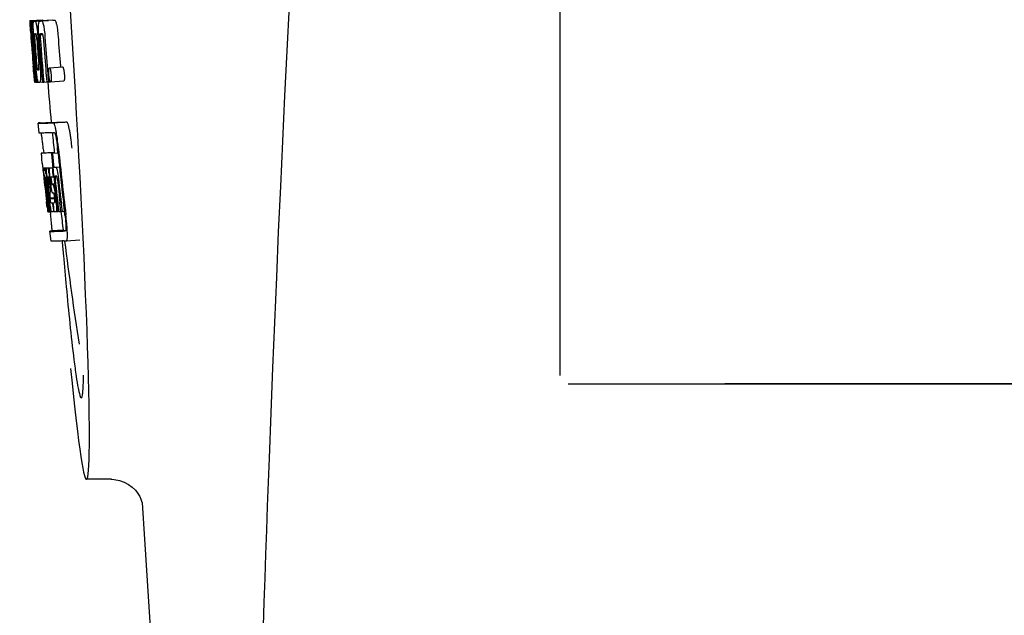
# Model space of a CAD drawing. Units: millimetres. Extents: x 17402 to 24133, y 2616 to 7481.
# Drawn here: x 19430 to 19460, y 6236 to 6254 of the extents above; entities that cross this region are included whole.
import ezdxf

# ---------------------------------------------------------------- set-up
doc = ezdxf.new("R2010")
doc.units = ezdxf.units.MM

# ---------------------------------------------------------------- blocks, each defined once
blk = doc.blocks.new('A$C0F730622')
for p, q in [((982, 596.75), (982, 619.25)), ((965.902, 607.529), (966.301, 607.554)), ((965.902, 607.529), (965.903, 607.506)), ((965.903, 607.506), (965.912, 607.373)), ((965.934, 607.506), (965.963, 607.507)), ((965.934, 607.506), (965.937, 607.464)), ((965.937, 607.464), (965.94, 607.422)), ((965.94, 607.422), (965.949, 607.297)), ((965.979, 607.506), (966.378, 607.531)), ((965.979, 607.506), (965.982, 607.463)), ((965.982, 607.463), (965.99, 607.337)), ((966.022, 607.507), (966.022, 607.507)), ((966.071, 607.508), (966.47, 607.533)), ((966.421, 607.532), (966.071, 607.51)), ((966.201, 607.512), (966.201, 607.512)), ((966.601, 607.538), (966.257, 607.516)), ((966.301, 607.554), (966.303, 607.531)), ((966.421, 607.532), (966.421, 607.532)), ((966.601, 607.538), (966.601, 607.538)), ((965.912, 607.373), (965.913, 607.359)), ((965.913, 607.359), (965.929, 607.129)), ((965.93, 607.155), (965.928, 607.186)), ((965.929, 607.129), (965.934, 607.061)), ((965.95, 607.129), (965.94, 607.13)), ((965.949, 607.297), (965.961, 607.129)), ((965.961, 607.129), (965.95, 607.129)), ((965.961, 607.129), (965.971, 607.129)), ((965.971, 607.132), (965.97, 607.151)), ((965.971, 607.123), (965.971, 607.132)), ((965.99, 607.337), (966.005, 607.125)), ((965.998, 607.129), (965.997, 607.129)), ((965.999, 607.128), (965.998, 607.129)), ((966.005, 607.125), (966.015, 607.126)), ((966.015, 607.126), (966.015, 607.134)), ((966.016, 607.117), (966.015, 607.126)), ((966.17, 607.136), (966.17, 607.142)), ((966.273, 607.13), (966.228, 607.129)), ((966.283, 607.131), (966.273, 607.13)), ((965.934, 607.061), (965.937, 607.024)), ((965.937, 607.024), (965.939, 606.996)), ((965.941, 606.996), (965.939, 607.024)), ((965.944, 606.957), (965.941, 606.996)), ((965.946, 606.996), (965.947, 606.982)), ((965.947, 606.982), (965.952, 606.919)), ((965.992, 607.105), (965.992, 607.095)), ((965.997, 607.002), (965.998, 606.988)), ((966.141, 607.06), (966.145, 607.014)), ((966.216, 607.101), (966.299, 607.106)), ((966.003, 606.148), (966.005, 606.126)), ((966.005, 606.126), (966.03, 605.815)), ((966.044, 606.033), (966.053, 606.034)), ((966.059, 606.191), (966.068, 606.067)), ((966.437, 606.031), (966.448, 605.893)), ((966.496, 606.095), (966.896, 606.121)), ((966.829, 606.144), (966.832, 606.116)), ((966.03, 605.815), (966.032, 605.787)), ((966.032, 605.787), (966.043, 605.659)), ((966.036, 605.787), (966.035, 605.798)), ((966.046, 605.699), (966.041, 605.737)), ((966.043, 605.659), (966.053, 605.66)), ((966.052, 605.661), (966.051, 605.664)), ((966.052, 605.66), (966.052, 605.661)), ((966.055, 605.657), (966.054, 605.657)), ((966.069, 605.656), (966.055, 605.657)), ((966.069, 605.725), (966.075, 605.656)), ((966.075, 605.656), (966.084, 605.657)), ((966.084, 605.656), (966.084, 605.664)), ((966.09, 605.801), (966.096, 605.729)), ((966.096, 605.729), (966.102, 605.656)), ((966.102, 605.656), (966.158, 605.66)), ((966.157, 605.662), (966.154, 605.666)), ((966.158, 605.66), (966.157, 605.662)), ((966.204, 605.658), (966.283, 605.663)), ((966.283, 605.661), (966.282, 605.67)), ((966.323, 605.662), (966.417, 605.668)), ((966.417, 605.666), (966.416, 605.672)), ((966.466, 605.668), (966.417, 605.666)), ((966.448, 605.893), (966.449, 605.879)), ((966.449, 605.879), (966.466, 605.668)), ((966.466, 605.668), (966.526, 605.672)), ((966.522, 605.675), (966.52, 605.678)), ((966.531, 605.671), (966.931, 605.696)), ((966.214, 604.425), (966.553, 604.446)), ((966.553, 604.446), (966.554, 604.439)), ((966.621, 604.425), (967.021, 604.45)), ((966.183, 604.115), (966.154, 604.414)), ((966.31, 603.63), (966.322, 603.51)), ((966.644, 603.53), (966.644, 603.523)), ((966.757, 603.515), (966.745, 603.63)), ((966.644, 603.524), (966.245, 603.498)), ((966.27, 603.504), (966.255, 603.501)), ((966.27, 603.504), (966.644, 603.528)), ((966.286, 603.506), (966.644, 603.529)), ((966.554, 603.502), (966.584, 603.503)), ((966.584, 603.503), (966.757, 603.514)), ((966.647, 603.508), (966.645, 603.523)), ((966.279, 603.196), (966.297, 603.026)), ((966.297, 603.026), (966.301, 602.987)), ((966.301, 602.987), (966.305, 602.957)), ((966.305, 602.957), (966.325, 602.773)), ((966.322, 603.052), (966.6, 603.07)), ((966.339, 603.022), (966.342, 603.002)), ((966.35, 603.052), (966.6, 603.068)), ((966.418, 603.053), (966.6, 603.065)), ((966.58, 603.058), (966.601, 603.06)), ((966.601, 603.062), (966.6, 603.068)), ((966.63, 603.075), (966.802, 603.086)), ((966.63, 603.075), (966.688, 603.078)), ((966.325, 602.773), (966.327, 602.747)), ((966.327, 602.747), (966.341, 602.623)), ((966.347, 602.736), (966.343, 602.768)), ((966.35, 602.703), (966.347, 602.736)), ((966.353, 602.68), (966.35, 602.703)), ((966.354, 602.668), (966.353, 602.68)), ((966.355, 602.776), (966.354, 602.776)), ((966.354, 602.746), (966.359, 602.704)), ((966.381, 602.43), (966.354, 602.668)), ((966.361, 602.683), (966.362, 602.669)), ((966.378, 602.65), (966.375, 602.671)), ((966.378, 602.776), (966.378, 602.77)), ((966.378, 602.769), (966.387, 602.77)), ((966.378, 602.77), (966.378, 602.769)), ((966.378, 602.769), (966.38, 602.743)), ((966.402, 602.431), (966.378, 602.65)), ((966.38, 602.743), (966.38, 602.736)), ((966.38, 602.736), (966.381, 602.73)), ((966.381, 602.73), (966.396, 602.731)), ((966.381, 602.73), (966.386, 602.68)), ((966.386, 602.68), (966.387, 602.673)), ((966.387, 602.673), (966.389, 602.651)), ((966.389, 602.651), (966.398, 602.576)), ((966.405, 602.653), (966.402, 602.685)), ((966.415, 602.7), (966.42, 602.655)), ((966.42, 602.655), (966.426, 602.601)), ((966.455, 602.47), (966.434, 602.656)), ((966.449, 602.783), (966.445, 602.782)), ((966.452, 602.652), (966.475, 602.443)), ((966.484, 602.659), (966.486, 602.702)), ((966.508, 602.7), (966.515, 602.644)), ((966.515, 602.644), (966.524, 602.559)), ((966.537, 602.575), (966.519, 602.738)), ((966.548, 602.692), (966.555, 602.628)), ((966.609, 602.788), (966.63, 602.789)), ((966.63, 602.789), (966.63, 602.794)), ((966.693, 602.803), (966.672, 602.803)), ((966.715, 602.804), (966.693, 602.803)), ((966.721, 602.797), (966.719, 602.8)), ((966.833, 602.804), (966.832, 602.813)), ((966.426, 602.601), (966.444, 602.439)), ((966.522, 602.44), (966.52, 602.402)), ((966.523, 602.466), (966.522, 602.44)), ((966.526, 602.503), (966.523, 602.466)), ((966.524, 602.559), (966.527, 602.531)), ((966.527, 602.531), (966.526, 602.503)), ((966.527, 602.531), (966.54, 602.531)), ((966.564, 602.574), (966.653, 602.579)), ((966.571, 602.554), (966.601, 602.555)), ((966.385, 602.234), (966.408, 602.028)), ((966.462, 601.73), (966.426, 602.035)), ((966.429, 602.08), (966.431, 602.066)), ((966.447, 602.036), (966.435, 602.144)), ((966.444, 602.167), (966.456, 602.06)), ((966.483, 601.731), (966.447, 602.036)), ((966.456, 602.06), (966.48, 601.853)), ((966.472, 602.067), (966.47, 602.085)), ((966.475, 602.038), (966.472, 602.067)), ((966.491, 601.898), (966.475, 602.038)), ((966.484, 602.087), (966.486, 602.069)), ((966.486, 602.069), (966.511, 601.857)), ((966.509, 602.145), (966.655, 602.154)), ((966.509, 602.145), (966.513, 602.113)), ((966.513, 602.113), (966.657, 602.122)), ((966.513, 602.113), (966.517, 602.076)), ((966.606, 602.284), (966.601, 602.284)), ((966.629, 602.285), (966.606, 602.284)), ((966.657, 602.118), (966.648, 602.194)), ((966.671, 602.234), (966.694, 602.035)), ((966.427, 601.864), (966.434, 601.798)), ((966.434, 601.798), (966.44, 601.745)), ((966.48, 601.853), (966.482, 601.838)), ((966.482, 601.838), (966.496, 601.724)), ((966.497, 601.855), (966.491, 601.898)), ((966.511, 601.733), (966.497, 601.855)), ((966.511, 601.857), (966.513, 601.841)), ((966.513, 601.841), (966.524, 601.751)), ((966.524, 601.751), (966.527, 601.724)), ((966.589, 601.997), (966.602, 601.998)), ((966.589, 601.997), (966.594, 601.952)), ((966.594, 601.952), (966.616, 601.772)), ((966.616, 601.772), (966.621, 601.726)), ((966.75, 601.738), (966.719, 602.003)), ((966.751, 601.731), (966.75, 601.738)), ((966.781, 601.732), (966.849, 601.736)), ((966.848, 601.744), (966.817, 602.009)), ((966.849, 601.735), (966.848, 601.744)), ((966.883, 601.736), (966.849, 601.735)), ((966.883, 601.736), (966.954, 601.741)), ((966.954, 601.747), (966.922, 602.016)), ((966.954, 601.741), (966.954, 601.747)), ((966.966, 601.64), (966.954, 601.741)), ((966.442, 601.726), (966.462, 601.728)), ((966.462, 601.724), (966.462, 601.73)), ((966.464, 601.724), (966.462, 601.724)), ((966.471, 601.724), (966.484, 601.725)), ((966.484, 601.724), (966.483, 601.731)), ((966.486, 601.724), (966.484, 601.724)), ((966.496, 601.724), (966.512, 601.725)), ((966.512, 601.724), (966.511, 601.733)), ((966.514, 601.724), (966.512, 601.724)), ((966.517, 601.724), (966.514, 601.724)), ((966.521, 601.723), (966.531, 601.64)), ((966.527, 601.724), (966.565, 601.726)), ((966.56, 601.729), (966.557, 601.734)), ((966.561, 601.728), (966.56, 601.729)), ((966.562, 601.726), (966.561, 601.728)), ((966.574, 601.725), (966.565, 601.725)), ((966.621, 601.726), (966.601, 601.726)), ((966.621, 601.726), (966.634, 601.727)), ((966.634, 601.727), (966.633, 601.734)), ((966.699, 601.729), (966.751, 601.732)), ((966.781, 601.732), (966.751, 601.731)), ((966.914, 601.162), (966.574, 601.141)), ((966.913, 601.162), (966.914, 601.155)), ((966.981, 601.141), (966.981, 601.141)), ((966.552, 600.832), (966.514, 601.13)), ((967.018, 600.843), (967.419, 600.868)), ((967.018, 600.843), (967.018, 600.843)), ((982.25, 596.5), (1003.268, 596.5)), ((1003.268, 596.5), (987, 596.5)), ((968.378, 593.6), (967.621, 593.6)), ((968.368, 593.6), (968.369, 593.6)), ((969.314, 592.888), (969.314, 592.886)), ((969.315, 592.882), (970.894, 567.975))]:
    blk.add_line(p, q)
for points in [[(968.367, 593.6), (968.465, 593.595), (968.62, 593.567), (968.764, 593.517), (968.896, 593.447), (969.012, 593.361)], [(969.012, 593.361), (969.106, 593.267), (969.181, 593.17), (969.237, 593.075), (969.275, 592.993), (969.296, 592.932), (969.308, 592.889), (969.315, 592.86), (969.318, 592.843)]]:
    blk.add_lwpolyline(points)
for centre, radius, start, end in [((2009.554, 555.034), 1037.132, 172.968171, 177.833615), ((965.946, 610.027), 2.522, 270.3986, 270.7495), ((965.85, 614.888), 7.383, 271.3383, 271.714), ((965.207, 633.618), 26.124, 272.1811, 272.3034), ((966.248, 614.919), 7.389, 271.3413, 271.7173), ((966.351, 607.469), 0.135, 26.6662, 28.42), ((965.557, 634.866), 27.348, 272.1868, 272.3038), ((1010.429, 610.216), 44.605, 183.9354, 184.1037), ((984.944, 608.366), 19.014, 183.7469, 184.1237), ((975.351, 607.721), 9.355, 183.7032, 184.0928), ((965.866, 614.882), 7.755, 271.3711, 271.6426), ((973.045, 607.51), 6.885, 183.1162, 184.1096), ((1079.401, 615.162), 113.755, 184.11663, 184.54499), ((967.7, 607.182), 1.762, 182.7283, 183.0519), ((968.984, 607.25), 3.048, 183.0428, 183.2038), ((1079.416, 615.161), 113.768, 184.13532, 184.54414), ((1079.433, 615.161), 113.78, 184.15424, 184.51119), ((1079.481, 615.149), 113.793, 184.10744, 184.78161), ((966.248, 607.095), 0.256, 177.2619, 177.714), ((971.614, 607.397), 5.631, 183.7566, 184.0198), ((1079.501, 615.161), 113.797, 184.11854, 184.52132), ((1079.523, 615.161), 113.792, 184.08571, 184.55087), ((1079.54, 615.161), 113.785, 184.13415, 184.5025), ((1079.577, 615.161), 113.759, 184.13427, 184.50962), ((1079.594, 615.161), 113.742, 184.1073, 184.55127), ((1079.608, 615.133), 113.72, 184.09264, 184.58624), ((966.434, 607.089), 0.218, 177.0617, 178.686), ((1079.627, 615.161), 113.701, 184.12587, 184.79218), ((1079.663, 615.161), 113.643, 184.09842, 184.59931), ((1079.68, 615.161), 113.611, 184.10894, 184.60971), ((1079.679, 615.161), 113.21, 184.11063, 184.56838), ((1079.456, 615.196), 113.782, 184.61927, 184.775), ((1079.501, 615.161), 113.796, 184.58355, 184.71826), ((965.961, 613.31), 7.278, 271.3621, 271.6557), ((1079.607, 615.133), 113.719, 184.58624, 184.77349), ((1079.662, 615.161), 113.643, 184.59931, 184.78983), ((971.39, 606.31), 5.379, 185.5778, 186.1112), ((966.091, 607.328), 1.672, 269.7678, 270.374), ((965.979, 613.434), 7.779, 271.351, 271.6611), ((965.601, 625.05), 19.402, 272.0157, 272.135), ((1079.396, 615.161), 113.351, 184.80513, 185.42436), ((965.148, 638.336), 33.944, 272.2529, 272.4868), ((962.86, 603.454), 3.907, 9.9636, 10.7297), ((962.176, 603.334), 4.601, 9.4417, 9.9638), ((964.913, 644.319), 40.23, 272.3473, 272.4742), ((1079.396, 615.161), 113.35, 185.59025, 185.88986), ((961.276, 603.072), 5.498, 5.8288, 6.2853), ((958.009, 602.736), 8.811, 5.8291, 6.2236), ((1079.718, 615.161), 113.531, 185.82899, 186.83947), ((887.868, 594.727), 78.867, 6.16462, 6.28372), ((1079.637, 615.177), 113.684, 185.89462, 186.11471), ((1079.643, 615.231), 113.665, 185.92233, 186.13939), ((1079.708, 615.161), 113.549, 185.88683, 186.11038), ((966.336, 603.958), 0.906, 269.1096, 269.5441), ((966.046, 602.965), 0.298, 12.5197, 13.862), ((965.945, 602.943), 0.401, 11.3968, 12.5396), ((966.336, 605.331), 2.279, 270.3478, 270.5884), ((963.827, 602.559), 2.587, 8.409, 8.8984), ((962.769, 602.402), 3.656, 7.6292, 8.4121), ((966.237, 610.426), 7.375, 271.406, 271.5849), ((965.18, 602.709), 1.317, 10.1527, 11.0927), ((964.587, 602.603), 1.918, 8.6892, 10.1583), ((965.911, 620.741), 17.695, 271.946, 272.1652), ((1079.613, 615.263), 113.69, 186.16239, 186.2996), ((1079.637, 615.177), 113.684, 186.1179, 186.25347), ((1079.707, 615.161), 113.549, 186.11038, 186.24326), ((978.819, 604.1), 12.547, 185.8116, 185.9533), ((980.819, 604.309), 14.558, 185.9533, 186.0771), ((966.708, 602.782), 0.355, 183.6682, 184.0681), ((966.788, 602.788), 0.436, 184.1071, 184.7839), ((967.206, 602.823), 0.855, 184.7554, 185.1644), ((966.367, 603.755), 0.979, 269.2886, 269.5814), ((973.028, 603.419), 6.708, 186.125, 186.3019), ((1079.469, 615.161), 113.794, 186.30245, 186.60087), ((964.533, 602.49), 1.851, 7.0216, 7.7012), ((963.617, 602.377), 2.774, 6.7147, 7.0276), ((962.21, 602.212), 4.19, 6.2843, 6.7066), ((966.367, 604.942), 2.166, 270.2968, 270.5307), ((1079.51, 615.161), 113.794, 186.31049, 186.59848), ((971.464, 603.267), 5.066, 184.9708, 185.2732), ((972.408, 603.354), 6.014, 185.2701, 185.4687), ((975.361, 603.646), 8.982, 185.5282, 186.3262), ((969.969, 603.043), 3.539, 185.6987, 186.3407), ((966.266, 610.192), 7.412, 271.4183, 271.5794), ((976.789, 602.116), 10.319, 176.982, 178.1828), ((966.378, 602.747), 0.102, 11.155, 12.3803), ((963.76, 602.402), 2.743, 6.2734, 6.6557), ((961.19, 602.126), 5.349, 6.5449, 7.2915), ((959.457, 601.924), 7.094, 6.2857, 6.5759), ((972.015, 603.343), 5.529, 185.7708, 186.2814), ((965.885, 621.992), 19.218, 271.9725, 272.1583), ((1079.638, 615.177), 113.684, 186.25605, 186.65485), ((1079.649, 615.161), 113.664, 186.29972, 186.78517), ((966.665, 602.774), 0.0598, 20.6037, 22.2818), ((1079.673, 615.161), 113.62, 186.30448, 186.64716), ((1079.685, 615.161), 113.598, 186.27506, 186.78701), ((1079.707, 615.161), 113.549, 186.24784, 186.64797), ((1079.416, 615.161), 113.768, 186.32718, 186.52415), ((1079.453, 615.153), 113.786, 186.42001, 186.62016), ((1079.496, 615.161), 113.796, 186.34946, 186.55657), ((1079.484, 615.161), 113.796, 186.42283, 186.56824), ((1079.521, 615.161), 113.791, 186.41908, 186.59781), ((1079.532, 615.161), 113.787, 186.40355, 186.59723), ((976.852, 601.846), 10.347, 176.9182, 178.3413), ((1079.468, 615.161), 113.794, 186.60818, 186.78156), ((973.246, 602.868), 6.792, 186.5938, 187.0039), ((966.838, 602.392), 0.268, 196.0287, 197.9032), ((891.234, 593.463), 75.66, 6.37481, 6.49994), ((966.34, 610.014), 8.021, 271.3904, 271.7838), ((966.137, 616.562), 14.572, 271.8282, 272.0736), ((1079.572, 615.244), 113.744, 186.68787, 186.82132), ((966.49, 603.24), 1.516, 269.8616, 270.1532), ((966.475, 604.987), 3.264, 270.7384, 270.9134), ((966.366, 609.912), 8.189, 271.4557, 271.6488), ((966.128, 617.516), 15.798, 271.8385, 272.0742), ((1079.396, 615.161), 113.35, 186.80437, 187.09424), ((961.502, 600.985), 5.504, 6.3903, 6.8389), ((958.237, 600.591), 8.821, 6.4521, 6.8394), ((965.498, 635.264), 34.155, 272.258, 272.4874), ((965.277, 641.116), 40.311, 272.3491, 272.4753), ((1165.835, 617.81), 199.675, 184.88004, 185.00323), ((1079.401, 615.162), 113.355, 187.26133, 188.86183), ((2027.576, 554.323), 1055.168, 177.832052, 179.096863)]:
    blk.add_arc(centre, radius, start, end)
blk.add_ellipse((966.706, 608), major_axis=(-0.916, 14.4), ratio=0.028922, start_param=2.442336, end_param=6.979847)
for points, knots in [([(965.917, 607.359), (965.915, 607.393), (965.912, 607.442), (965.911, 607.491), (965.912, 607.507)], [0, 0, 0, 0, 0.692623, 1, 1, 1, 1]), ([(965.912, 607.507), (965.913, 607.506), (965.921, 607.506), (965.928, 607.506), (965.934, 607.506)], [0, 0, 0, 0, 0.192087, 1, 1, 1, 1]), ([(965.959, 607.351), (965.958, 607.388), (965.957, 607.439), (965.96, 607.491), (965.963, 607.506)], [0, 0, 0, 0, 0.710163, 1, 1, 1, 1]), ([(966.005, 607.397), (966.006, 607.415), (966.006, 607.444), (966.009, 607.476), (966.013, 607.493), (966.016, 607.501), (966.019, 607.506), (966.022, 607.507)], [0, 0, 0, 0, 0.471084, 0.765964, 0.860809, 0.927472, 1, 1, 1, 1]), ([(966.071, 607.508), (966.078, 607.494), (966.093, 607.451), (966.102, 607.406), (966.107, 607.376)], [0, 0, 0, 0, 0.33567, 1, 1, 1, 1]), ([(966.167, 607.387), (966.168, 607.408), (966.171, 607.441), (966.177, 607.478), (966.185, 607.497), (966.19, 607.507), (966.197, 607.512), (966.201, 607.512)], [0, 0, 0, 0, 0.454874, 0.74109, 0.835862, 0.906158, 1, 1, 1, 1]), ([(966.257, 607.515), (966.269, 607.515), (966.287, 607.488), (966.302, 607.447), (966.311, 607.413), (966.316, 607.392)], [0, 0, 0, 0, 0.25878, 0.546975, 1, 1, 1, 1]), ([(966.715, 607.418), (966.711, 607.438), (966.702, 607.473), (966.687, 607.513), (966.669, 607.54), (966.657, 607.54)], [0, 0, 0, 0, 0.452873, 0.741025, 1, 1, 1, 1]), ([(966.715, 607.418), (966.727, 607.368), (966.745, 607.244), (966.756, 607.119), (966.761, 607.046)], [0, 0, 0, 0, 0.410911, 1, 1, 1, 1]), ([(965.928, 607.186), (965.927, 607.203), (965.923, 607.261), (965.919, 607.319), (965.917, 607.359)], [0, 0, 0, 0, 0.2981, 1, 1, 1, 1]), ([(965.94, 607.13), (965.939, 607.13), (965.939, 607.126), (965.939, 607.122), (965.939, 607.111), (965.94, 607.104), (965.94, 607.099)], [0, 0, 0, 0, 0.050174, 0.211122, 0.513193, 1, 1, 1, 1]), ([(965.97, 607.151), (965.969, 607.17), (965.964, 607.236), (965.961, 607.303), (965.959, 607.351)], [0, 0, 0, 0, 0.281744, 1, 1, 1, 1]), ([(965.997, 607.129), (965.995, 607.129), (965.993, 607.119), (965.993, 607.113), (965.992, 607.107)], [0, 0, 0, 0, 0.245483, 1, 1, 1, 1]), ([(966.015, 607.134), (966.011, 607.187), (966.007, 607.274), (966.005, 607.362), (966.005, 607.397)], [0, 0, 0, 0, 0.59993, 1, 1, 1, 1]), ([(966.051, 607.13), (966.049, 607.13), (966.045, 607.116), (966.045, 607.091), (966.046, 607.033), (966.049, 606.987), (966.051, 606.958)], [0, 0, 0, 0, 0.040429, 0.178573, 0.504033, 1, 1, 1, 1]), ([(966.114, 606.96), (966.112, 606.988), (966.109, 607.034), (966.101, 607.092), (966.096, 607.118), (966.091, 607.131), (966.088, 607.131)], [0, 0, 0, 0, 0.486694, 0.81274, 0.955357, 1, 1, 1, 1]), ([(966.107, 607.376), (966.115, 607.333), (966.128, 607.228), (966.137, 607.122), (966.141, 607.06)], [0, 0, 0, 0, 0.411361, 1, 1, 1, 1]), ([(966.17, 607.142), (966.167, 607.19), (966.164, 607.272), (966.165, 607.354), (966.167, 607.387)], [0, 0, 0, 0, 0.589872, 1, 1, 1, 1]), ([(966.228, 607.129), (966.225, 607.129), (966.22, 607.124), (966.217, 607.114), (966.216, 607.106), (966.216, 607.101)], [0, 0, 0, 0, 0.271904, 0.535263, 1, 1, 1, 1]), ([(966.298, 607.111), (966.296, 607.116), (966.293, 607.124), (966.286, 607.131), (966.283, 607.131)], [0, 0, 0, 0, 0.673925, 1, 1, 1, 1]), ([(966.316, 607.392), (966.327, 607.342), (966.345, 607.218), (966.356, 607.094), (966.361, 607.021)], [0, 0, 0, 0, 0.410915, 1, 1, 1, 1]), ([(965.941, 607.08), (965.941, 607.074), (965.943, 607.046), (965.945, 607.018), (965.946, 606.996)], [0, 0, 0, 0, 0.200188, 1, 1, 1, 1]), ([(965.992, 607.095), (965.992, 607.091), (965.993, 607.069), (965.994, 607.046), (965.996, 607.028)], [0, 0, 0, 0, 0.188561, 1, 1, 1, 1]), ([(966.215, 607.094), (966.215, 607.077), (966.217, 607.039), (966.219, 607.001), (966.221, 606.981)], [0, 0, 0, 0, 0.452886, 1, 1, 1, 1]), ([(966.31, 607.039), (966.309, 607.055), (966.306, 607.08), (966.301, 607.103), (966.298, 607.111)], [0, 0, 0, 0, 0.674307, 1, 1, 1, 1]), ([(966.106, 606.229), (966.108, 606.215), (966.112, 606.166), (966.116, 606.116), (966.121, 606.081)], [0, 0, 0, 0, 0.275745, 1, 1, 1, 1]), ([(966.005, 606.212), (966.006, 606.199), (966.01, 606.157), (966.013, 606.115), (966.016, 606.085)], [0, 0, 0, 0, 0.297239, 1, 1, 1, 1]), ([(966.035, 605.798), (966.033, 605.819), (966.022, 605.935), (966.013, 606.052), (966.005, 606.148)], [0, 0, 0, 0, 0.178524, 1, 1, 1, 1]), ([(966.016, 606.085), (966.017, 606.077), (966.018, 606.067), (966.02, 606.053), (966.02, 606.046), (966.021, 606.041), (966.022, 606.037), (966.022, 606.035), (966.022, 606.034), (966.023, 606.034)], [0, 0, 0, 0, 0.448579, 0.625166, 0.766856, 0.872303, 0.943937, 0.985173, 1, 1, 1, 1]), ([(966.023, 606.034), (966.024, 606.034), (966.031, 606.033), (966.038, 606.033), (966.044, 606.033)], [0, 0, 0, 0, 0.200787, 1, 1, 1, 1]), ([(966.128, 605.78), (966.12, 605.827), (966.106, 605.944), (966.095, 606.062), (966.09, 606.132)], [0, 0, 0, 0, 0.401836, 1, 1, 1, 1]), ([(966.121, 606.081), (966.122, 606.068), (966.125, 606.052), (966.13, 606.036), (966.133, 606.034), (966.134, 606.034)], [0, 0, 0, 0, 0.806978, 0.938843, 1, 1, 1, 1]), ([(966.171, 606.035), (966.172, 606.035), (966.175, 606.037), (966.177, 606.049), (966.179, 606.081), (966.176, 606.139), (966.173, 606.188), (966.171, 606.217)], [0, 0, 0, 0, 0.014854, 0.045462, 0.196655, 0.533203, 1, 1, 1, 1]), ([(966.211, 606.136), (966.217, 606.067), (966.224, 605.951), (966.226, 605.836), (966.225, 605.788)], [0, 0, 0, 0, 0.593343, 1, 1, 1, 1]), ([(966.479, 605.882), (966.476, 605.912), (966.473, 605.963), (966.474, 606.014), (966.476, 606.034)], [0, 0, 0, 0, 0.604587, 1, 1, 1, 1]), ([(966.476, 606.034), (966.477, 606.036), (966.477, 606.043), (966.478, 606.049), (966.479, 606.055)], [0, 0, 0, 0, 0.268253, 1, 1, 1, 1]), ([(966.479, 606.055), (966.48, 606.061), (966.482, 606.071), (966.485, 606.085), (966.491, 606.095), (966.496, 606.095)], [0, 0, 0, 0, 0.405409, 0.697806, 1, 1, 1, 1]), ([(966.496, 606.095), (966.498, 606.095), (966.504, 606.091), (966.515, 606.071), (966.521, 606.051), (966.525, 606.035)], [0, 0, 0, 0, 0.108561, 0.302539, 1, 1, 1, 1]), ([(966.525, 606.035), (966.531, 606.015), (966.541, 605.964), (966.546, 605.913), (966.549, 605.881)], [0, 0, 0, 0, 0.393066, 1, 1, 1, 1]), ([(966.896, 606.121), (966.898, 606.121), (966.904, 606.116), (966.915, 606.096), (966.921, 606.076), (966.925, 606.06)], [0, 0, 0, 0, 0.10871, 0.302719, 1, 1, 1, 1]), ([(966.925, 606.06), (966.931, 606.041), (966.941, 605.99), (966.946, 605.938), (966.949, 605.907)], [0, 0, 0, 0, 0.392552, 1, 1, 1, 1]), ([(966.051, 605.664), (966.051, 605.666), (966.049, 605.677), (966.047, 605.689), (966.046, 605.699)], [0, 0, 0, 0, 0.165154, 1, 1, 1, 1]), ([(966.054, 605.657), (966.053, 605.657), (966.053, 605.658), (966.052, 605.659), (966.052, 605.66)], [0, 0, 0, 0, 0.124719, 1, 1, 1, 1]), ([(966.154, 605.666), (966.152, 605.671), (966.147, 605.683), (966.138, 605.721), (966.132, 605.755), (966.128, 605.78)], [0, 0, 0, 0, 0.135081, 0.341101, 1, 1, 1, 1]), ([(966.162, 605.657), (966.161, 605.657), (966.159, 605.658), (966.158, 605.659), (966.158, 605.66)], [0, 0, 0, 0, 0.689774, 1, 1, 1, 1]), ([(966.225, 605.788), (966.225, 605.768), (966.224, 605.74), (966.221, 605.706), (966.219, 605.688), (966.216, 605.675), (966.212, 605.665), (966.208, 605.658), (966.204, 605.658)], [0, 0, 0, 0, 0.456529, 0.625094, 0.756979, 0.855857, 0.925783, 1, 1, 1, 1]), ([(966.502, 605.725), (966.5, 605.734), (966.488, 605.785), (966.482, 605.838), (966.479, 605.882)], [0, 0, 0, 0, 0.174373, 1, 1, 1, 1]), ([(966.52, 605.678), (966.516, 605.684), (966.509, 605.699), (966.504, 605.715), (966.502, 605.725)], [0, 0, 0, 0, 0.378277, 1, 1, 1, 1]), ([(966.551, 605.729), (966.55, 605.72), (966.548, 605.704), (966.544, 605.685), (966.537, 605.671), (966.531, 605.671)], [0, 0, 0, 0, 0.431653, 0.724676, 1, 1, 1, 1]), ([(966.549, 605.881), (966.55, 605.865), (966.554, 605.814), (966.554, 605.763), (966.551, 605.729)], [0, 0, 0, 0, 0.324125, 1, 1, 1, 1]), ([(966.951, 605.754), (966.95, 605.745), (966.948, 605.729), (966.944, 605.71), (966.937, 605.697), (966.931, 605.696)], [0, 0, 0, 0, 0.431502, 0.724466, 1, 1, 1, 1]), ([(966.949, 605.907), (966.95, 605.89), (966.954, 605.839), (966.954, 605.788), (966.951, 605.754)], [0, 0, 0, 0, 0.324267, 1, 1, 1, 1]), ([(966.554, 604.439), (966.554, 604.438), (966.557, 604.438), (966.562, 604.437), (966.572, 604.437), (966.584, 604.436), (966.601, 604.436), (966.63, 604.436), (966.676, 604.437), (966.741, 604.439), (966.822, 604.442), (966.916, 604.445), (966.984, 604.448), (967.021, 604.45)], [0, 0, 0, 0, 0.004705, 0.016736, 0.036455, 0.063921, 0.099154, 0.142162, 0.251515, 0.391988, 0.563572, 0.76625, 1, 1, 1, 1]), ([(967.021, 604.45), (967.023, 604.45), (967.03, 604.445), (967.042, 604.426), (967.058, 604.382), (967.077, 604.31), (967.098, 604.212), (967.119, 604.093), (967.139, 603.958), (967.158, 603.81), (967.169, 603.709), (967.175, 603.657)], [0, 0, 0, 0, 0.010176, 0.027178, 0.086419, 0.179305, 0.302897, 0.452743, 0.623242, 0.808041, 1, 1, 1, 1]), ([(966.214, 604.425), (966.205, 604.423), (966.19, 604.422), (966.173, 604.419), (966.163, 604.417), (966.158, 604.416), (966.156, 604.415), (966.154, 604.414), (966.154, 604.414)], [0, 0, 0, 0, 0.433764, 0.744018, 0.852955, 0.931275, 0.979431, 1, 1, 1, 1]), ([(966.154, 604.414), (966.154, 604.413), (966.157, 604.413), (966.16, 604.412), (966.167, 604.412), (966.176, 604.411), (966.187, 604.411), (966.208, 604.411), (966.24, 604.411), (966.286, 604.412), (966.342, 604.414), (966.409, 604.416), (966.457, 604.418), (966.482, 604.419)], [0, 0, 0, 0, 0.004992, 0.017133, 0.03691, 0.064406, 0.09965, 0.142654, 0.251963, 0.392356, 0.563833, 0.766385, 1, 1, 1, 1]), ([(966.698, 604.181), (966.691, 604.216), (966.679, 604.276), (966.659, 604.353), (966.643, 604.399), (966.631, 604.42), (966.623, 604.425), (966.621, 604.425)], [0, 0, 0, 0, 0.408005, 0.715184, 0.911053, 0.966992, 1, 1, 1, 1]), ([(966.56, 604.122), (966.531, 604.121), (966.476, 604.119), (966.4, 604.116), (966.335, 604.114), (966.282, 604.113), (966.245, 604.112), (966.221, 604.112), (966.208, 604.112), (966.198, 604.113), (966.19, 604.113), (966.186, 604.114), (966.183, 604.114), (966.183, 604.115)], [0, 0, 0, 0, 0.233654, 0.436247, 0.607761, 0.748184, 0.857515, 0.900524, 0.935768, 0.963258, 0.983018, 0.995122, 1, 1, 1, 1]), ([(966.31, 603.63), (966.305, 603.684), (966.293, 603.787), (966.277, 603.927), (966.262, 604.033), (966.253, 604.091), (966.248, 604.112)], [0, 0, 0, 0, 0.337165, 0.636748, 0.866013, 1, 1, 1, 1]), ([(966.649, 604.126), (966.651, 604.126), (966.655, 604.123), (966.662, 604.112), (966.671, 604.088), (966.682, 604.047), (966.694, 603.992), (966.707, 603.925), (966.724, 603.818), (966.734, 603.733), (966.741, 603.673)], [0, 0, 0, 0, 0.010355, 0.027224, 0.08546, 0.176699, 0.298518, 0.44704, 0.61731, 1, 1, 1, 1]), ([(966.768, 603.692), (966.764, 603.727), (966.749, 603.859), (966.731, 603.992), (966.714, 604.088)], [0, 0, 0, 0, 0.265625, 1, 1, 1, 1]), ([(966.245, 603.498), (966.245, 603.497), (966.245, 603.496), (966.246, 603.493), (966.247, 603.487), (966.247, 603.482), (966.248, 603.478)], [0, 0, 0, 0, 0.046375, 0.190407, 0.47597, 1, 1, 1, 1]), ([(966.248, 603.478), (966.248, 603.472), (966.253, 603.433), (966.257, 603.393), (966.261, 603.359)], [0, 0, 0, 0, 0.148855, 1, 1, 1, 1]), ([(966.255, 603.501), (966.255, 603.501), (966.255, 603.5), (966.255, 603.5), (966.255, 603.499)], [0, 0, 0, 0, 0.284489, 1, 1, 1, 1]), ([(966.32, 603.041), (966.32, 603.044), (966.32, 603.047), (966.321, 603.052), (966.322, 603.052)], [0, 0, 0, 0, 0.746126, 1, 1, 1, 1]), ([(966.325, 602.959), (966.323, 602.977), (966.321, 603.004), (966.32, 603.032), (966.32, 603.041)], [0, 0, 0, 0, 0.653497, 1, 1, 1, 1]), ([(966.337, 602.83), (966.336, 602.842), (966.331, 602.885), (966.327, 602.928), (966.325, 602.959)], [0, 0, 0, 0, 0.287295, 1, 1, 1, 1]), ([(966.329, 603.052), (966.33, 603.052), (966.331, 603.051), (966.333, 603.046), (966.334, 603.041), (966.335, 603.037)], [0, 0, 0, 0, 0.088187, 0.271557, 1, 1, 1, 1]), ([(966.342, 603.002), (966.343, 602.999), (966.345, 602.986), (966.347, 602.972), (966.349, 602.961)], [0, 0, 0, 0, 0.215093, 1, 1, 1, 1]), ([(966.346, 603.027), (966.347, 603.031), (966.347, 603.037), (966.347, 603.044), (966.348, 603.049), (966.349, 603.052), (966.35, 603.052)], [0, 0, 0, 0, 0.395658, 0.70507, 0.909528, 1, 1, 1, 1]), ([(966.349, 602.961), (966.348, 602.969), (966.347, 602.991), (966.346, 603.013), (966.346, 603.027)], [0, 0, 0, 0, 0.344953, 1, 1, 1, 1]), ([(966.36, 603.052), (966.361, 603.052), (966.365, 603.044), (966.369, 603.03), (966.376, 602.999), (966.38, 602.974), (966.382, 602.959)], [0, 0, 0, 0, 0.057909, 0.216352, 0.516147, 1, 1, 1, 1]), ([(966.408, 602.954), (966.408, 602.97), (966.407, 602.997), (966.408, 603.026), (966.411, 603.041), (966.413, 603.048), (966.416, 603.053), (966.418, 603.053)], [0, 0, 0, 0, 0.476905, 0.772598, 0.866675, 0.931917, 1, 1, 1, 1]), ([(966.417, 602.828), (966.416, 602.841), (966.412, 602.883), (966.409, 602.925), (966.408, 602.954)], [0, 0, 0, 0, 0.301422, 1, 1, 1, 1]), ([(966.441, 603.054), (966.444, 603.054), (966.45, 603.046), (966.455, 603.031), (966.464, 603.001), (966.469, 602.977), (966.472, 602.963)], [0, 0, 0, 0, 0.073163, 0.240949, 0.53986, 1, 1, 1, 1]), ([(966.501, 602.97), (966.501, 602.984), (966.501, 603.006), (966.502, 603.032), (966.505, 603.045), (966.507, 603.052), (966.51, 603.056), (966.512, 603.056)], [0, 0, 0, 0, 0.467578, 0.764485, 0.859929, 0.926771, 1, 1, 1, 1]), ([(966.514, 602.787), (966.512, 602.805), (966.506, 602.866), (966.502, 602.927), (966.501, 602.97)], [0, 0, 0, 0, 0.296058, 1, 1, 1, 1]), ([(966.688, 603.078), (966.693, 603.078), (966.7, 603.071), (966.707, 603.059), (966.711, 603.049), (966.713, 603.044)], [0, 0, 0, 0, 0.314117, 0.597175, 1, 1, 1, 1]), ([(966.713, 603.044), (966.719, 603.029), (966.729, 602.989), (966.737, 602.949), (966.742, 602.926)], [0, 0, 0, 0, 0.403151, 1, 1, 1, 1]), ([(966.354, 602.776), (966.354, 602.776), (966.353, 602.775), (966.353, 602.773), (966.353, 602.767), (966.353, 602.762), (966.353, 602.759)], [0, 0, 0, 0, 0.052478, 0.195796, 0.480051, 1, 1, 1, 1]), ([(966.363, 602.767), (966.362, 602.769), (966.362, 602.772), (966.361, 602.776), (966.36, 602.776)], [0, 0, 0, 0, 0.716533, 1, 1, 1, 1]), ([(966.367, 602.738), (966.367, 602.741), (966.366, 602.751), (966.364, 602.761), (966.363, 602.767)], [0, 0, 0, 0, 0.336357, 1, 1, 1, 1]), ([(966.396, 602.734), (966.395, 602.742), (966.393, 602.753), (966.391, 602.767), (966.389, 602.773), (966.388, 602.776), (966.387, 602.776)], [0, 0, 0, 0, 0.520263, 0.811509, 0.951633, 1, 1, 1, 1]), ([(966.392, 602.887), (966.394, 602.873), (966.402, 602.811), (966.41, 602.748), (966.415, 602.7)], [0, 0, 0, 0, 0.230466, 1, 1, 1, 1]), ([(966.402, 602.685), (966.401, 602.69), (966.4, 602.706), (966.398, 602.722), (966.396, 602.734)], [0, 0, 0, 0, 0.265449, 1, 1, 1, 1]), ([(966.445, 602.782), (966.444, 602.782), (966.443, 602.779), (966.442, 602.772), (966.442, 602.757), (966.443, 602.744), (966.444, 602.737)], [0, 0, 0, 0, 0.052356, 0.198885, 0.497563, 1, 1, 1, 1]), ([(966.444, 602.737), (966.444, 602.733), (966.445, 602.718), (966.446, 602.703), (966.448, 602.691)], [0, 0, 0, 0, 0.225615, 1, 1, 1, 1]), ([(966.478, 602.768), (966.477, 602.773), (966.476, 602.778), (966.471, 602.783), (966.47, 602.783)], [0, 0, 0, 0, 0.76209, 1, 1, 1, 1]), ([(966.484, 602.72), (966.484, 602.725), (966.482, 602.74), (966.48, 602.756), (966.478, 602.766)], [0, 0, 0, 0, 0.290275, 1, 1, 1, 1]), ([(966.484, 602.893), (966.485, 602.886), (966.489, 602.857), (966.493, 602.828), (966.496, 602.805)], [0, 0, 0, 0, 0.230513, 1, 1, 1, 1]), ([(966.547, 602.785), (966.546, 602.785), (966.544, 602.785), (966.541, 602.779), (966.541, 602.774), (966.541, 602.77)], [0, 0, 0, 0, 0.108447, 0.345299, 1, 1, 1, 1]), ([(966.541, 602.77), (966.541, 602.769), (966.541, 602.764), (966.541, 602.759), (966.542, 602.756)], [0, 0, 0, 0, 0.189948, 1, 1, 1, 1]), ([(966.542, 602.756), (966.542, 602.75), (966.544, 602.729), (966.546, 602.708), (966.548, 602.692)], [0, 0, 0, 0, 0.238589, 1, 1, 1, 1]), ([(966.672, 602.803), (966.671, 602.802), (966.668, 602.798), (966.667, 602.791), (966.666, 602.78), (966.666, 602.764), (966.667, 602.733), (966.67, 602.707), (966.672, 602.689)], [0, 0, 0, 0, 0.05067, 0.10575, 0.195076, 0.331394, 0.521331, 1, 1, 1, 1]), ([(966.719, 602.8), (966.719, 602.801), (966.718, 602.802), (966.716, 602.804), (966.715, 602.804)], [0, 0, 0, 0, 0.368196, 1, 1, 1, 1]), ([(966.727, 602.773), (966.727, 602.775), (966.725, 602.783), (966.723, 602.79), (966.721, 602.795)], [0, 0, 0, 0, 0.315377, 1, 1, 1, 1]), ([(966.74, 602.684), (966.739, 602.692), (966.736, 602.722), (966.731, 602.751), (966.727, 602.773)], [0, 0, 0, 0, 0.272606, 1, 1, 1, 1]), ([(966.742, 602.926), (966.744, 602.913), (966.755, 602.853), (966.763, 602.792), (966.768, 602.745)], [0, 0, 0, 0, 0.217978, 1, 1, 1, 1]), ([(966.546, 602.501), (966.545, 602.507), (966.542, 602.532), (966.539, 602.557), (966.537, 602.575)], [0, 0, 0, 0, 0.241321, 1, 1, 1, 1]), ([(966.556, 602.432), (966.556, 602.438), (966.552, 602.461), (966.549, 602.484), (966.546, 602.501)], [0, 0, 0, 0, 0.230397, 1, 1, 1, 1]), ([(966.555, 602.628), (966.556, 602.622), (966.558, 602.604), (966.561, 602.586), (966.564, 602.574)], [0, 0, 0, 0, 0.32233, 1, 1, 1, 1]), ([(966.58, 602.318), (966.576, 602.333), (966.567, 602.371), (966.56, 602.409), (966.556, 602.432)], [0, 0, 0, 0, 0.402564, 1, 1, 1, 1]), ([(966.564, 602.574), (966.565, 602.568), (966.566, 602.563), (966.57, 602.554), (966.571, 602.554)], [0, 0, 0, 0, 0.76929, 1, 1, 1, 1]), ([(966.601, 602.555), (966.604, 602.555), (966.611, 602.547), (966.617, 602.531), (966.626, 602.501), (966.632, 602.478), (966.635, 602.464)], [0, 0, 0, 0, 0.083352, 0.265896, 0.569771, 1, 1, 1, 1]), ([(966.635, 602.464), (966.638, 602.45), (966.654, 602.374), (966.664, 602.297), (966.671, 602.234)], [0, 0, 0, 0, 0.186936, 1, 1, 1, 1]), ([(966.53, 601.859), (966.527, 601.872), (966.518, 601.932), (966.51, 601.992), (966.504, 602.04)], [0, 0, 0, 0, 0.211126, 1, 1, 1, 1]), ([(966.517, 602.076), (966.519, 602.063), (966.522, 602.041), (966.525, 602.019), (966.527, 602.01)], [0, 0, 0, 0, 0.595328, 1, 1, 1, 1]), ([(966.595, 602.286), (966.592, 602.288), (966.587, 602.296), (966.584, 602.304), (966.582, 602.31)], [0, 0, 0, 0, 0.352428, 1, 1, 1, 1]), ([(966.601, 602.284), (966.6, 602.284), (966.597, 602.284), (966.595, 602.286), (966.595, 602.286)], [0, 0, 0, 0, 0.708284, 1, 1, 1, 1]), ([(966.638, 602.265), (966.637, 602.269), (966.636, 602.274), (966.633, 602.281), (966.63, 602.285), (966.629, 602.285)], [0, 0, 0, 0, 0.494694, 0.765163, 1, 1, 1, 1]), ([(966.648, 602.194), (966.647, 602.207), (966.644, 602.231), (966.641, 602.255), (966.638, 602.265)], [0, 0, 0, 0, 0.559268, 1, 1, 1, 1]), ([(966.665, 602.036), (966.665, 602.043), (966.662, 602.07), (966.66, 602.097), (966.657, 602.118)], [0, 0, 0, 0, 0.235034, 1, 1, 1, 1]), ([(966.666, 602.001), (966.667, 602.005), (966.666, 602.017), (966.666, 602.029), (966.665, 602.036)], [0, 0, 0, 0, 0.332658, 1, 1, 1, 1]), ([(966.694, 602.035), (966.697, 602.013), (966.704, 601.942), (966.709, 601.871), (966.71, 601.821)], [0, 0, 0, 0, 0.303211, 1, 1, 1, 1]), ([(966.44, 601.745), (966.44, 601.742), (966.441, 601.737), (966.442, 601.731), (966.442, 601.728), (966.442, 601.727), (966.442, 601.726)], [0, 0, 0, 0, 0.556368, 0.834289, 0.961767, 1, 1, 1, 1]), ([(966.527, 602.01), (966.528, 602.006), (966.529, 602.001), (966.533, 601.995), (966.534, 601.995)], [0, 0, 0, 0, 0.765854, 1, 1, 1, 1]), ([(966.55, 601.754), (966.547, 601.768), (966.539, 601.803), (966.533, 601.838), (966.53, 601.859)], [0, 0, 0, 0, 0.397689, 1, 1, 1, 1]), ([(966.557, 601.734), (966.557, 601.735), (966.554, 601.742), (966.552, 601.748), (966.55, 601.754)], [0, 0, 0, 0, 0.190801, 1, 1, 1, 1]), ([(966.665, 601.999), (966.665, 601.999), (966.666, 602), (966.666, 602.001), (966.666, 602.001)], [0, 0, 0, 0, 0.612311, 1, 1, 1, 1]), ([(966.71, 601.821), (966.71, 601.807), (966.71, 601.784), (966.709, 601.757), (966.706, 601.742), (966.705, 601.734), (966.702, 601.729), (966.699, 601.729)], [0, 0, 0, 0, 0.433633, 0.74245, 0.848347, 0.92356, 1, 1, 1, 1]), ([(966.576, 601.158), (966.577, 601.18), (966.572, 601.24), (966.563, 601.347), (966.549, 601.486), (966.537, 601.587), (966.531, 601.64)], [0, 0, 0, 0, 0.139156, 0.369776, 0.667313, 1, 1, 1, 1]), ([(966.971, 601.597), (966.978, 601.538), (966.986, 601.453), (966.993, 601.345), (966.996, 601.277), (966.996, 601.222), (966.994, 601.18), (966.991, 601.156), (966.985, 601.141), (966.981, 601.141)], [0, 0, 0, 0, 0.385573, 0.556772, 0.705723, 0.827381, 0.917847, 0.974789, 1, 1, 1, 1]), ([(967.018, 600.843), (967.021, 600.843), (967.026, 600.847), (967.031, 600.859), (967.035, 600.877), (967.039, 600.901), (967.041, 600.932), (967.043, 600.985), (967.042, 601.064), (967.038, 601.174), (967.026, 601.349), (967.013, 601.487), (967.002, 601.582)], [0, 0, 0, 0, 0.009935, 0.026096, 0.050395, 0.083183, 0.124396, 0.173798, 0.295559, 0.444526, 0.61562, 1, 1, 1, 1]), ([(966.574, 601.141), (966.565, 601.14), (966.55, 601.138), (966.533, 601.135), (966.523, 601.133), (966.518, 601.132), (966.516, 601.131), (966.514, 601.13), (966.514, 601.13)], [0, 0, 0, 0, 0.434422, 0.744875, 0.853741, 0.931876, 0.979741, 1, 1, 1, 1]), ([(966.574, 601.141), (966.575, 601.141), (966.576, 601.143), (966.576, 601.148), (966.576, 601.154), (966.576, 601.158)], [0, 0, 0, 0, 0.085218, 0.274915, 1, 1, 1, 1]), ([(966.914, 601.155), (966.914, 601.155), (966.916, 601.154), (966.919, 601.154), (966.926, 601.153), (966.938, 601.153), (966.959, 601.152), (966.978, 601.153), (966.989, 601.153)], [0, 0, 0, 0, 0.020446, 0.069013, 0.147704, 0.256877, 0.567073, 1, 1, 1, 1]), ([(966.514, 601.13), (966.514, 601.129), (966.517, 601.129), (966.52, 601.128), (966.527, 601.128), (966.536, 601.127), (966.548, 601.127), (966.568, 601.127), (966.601, 601.127), (966.647, 601.128), (966.704, 601.13), (966.77, 601.132), (966.818, 601.134), (966.844, 601.135)], [0, 0, 0, 0, 0.00506, 0.017278, 0.037123, 0.064676, 0.099965, 0.143002, 0.25234, 0.392713, 0.56412, 0.766554, 1, 1, 1, 1]), ([(966.929, 600.839), (966.9, 600.838), (966.845, 600.835), (966.769, 600.833), (966.704, 600.831), (966.651, 600.829), (966.614, 600.829), (966.59, 600.829), (966.577, 600.829), (966.566, 600.829), (966.558, 600.83), (966.554, 600.831), (966.552, 600.831), (966.552, 600.832)], [0, 0, 0, 0, 0.233511, 0.436002, 0.607456, 0.747861, 0.857215, 0.900252, 0.935534, 0.963072, 0.98289, 0.995059, 1, 1, 1, 1]), ([(966.922, 600.396), (966.949, 600.078), (967.045, 599.02), (967.15, 597.962), (967.242, 597.225)], [0, 0, 0, 0, 0.300936, 1, 1, 1, 1]), ([(967.242, 597.225), (967.262, 597.058), (967.301, 596.777), (967.356, 596.394), (967.407, 596.215), (967.436, 596.072), (967.464, 596.074)], [0, 0, 0, 0, 0.428585, 0.739249, 0.929276, 1, 1, 1, 1]), ([(967.511, 596.241), (967.514, 596.274), (967.528, 596.447), (967.533, 596.621), (967.536, 596.762)], [0, 0, 0, 0, 0.18792, 1, 1, 1, 1]), ([(967.464, 596.074), (967.48, 596.075), (967.499, 596.153), (967.506, 596.2), (967.511, 596.241)], [0, 0, 0, 0, 0.283525, 1, 1, 1, 1])]:
    blk.add_open_spline(points, degree=3, knots=knots)
for points in [[(966.526, 605.672), (966.525, 605.673), (966.524, 605.674), (966.522, 605.675)], [(966.565, 601.725), (966.564, 601.725), (966.563, 601.725), (966.562, 601.726)]]:
    blk.add_open_spline(points, degree=3)

msp = doc.modelspace()

# ---------------------------------------------------------------- block references
msp.add_blockref('A$C0F730622', (18464.083, 5646.811))

doc.saveas('drawing.dxf')
